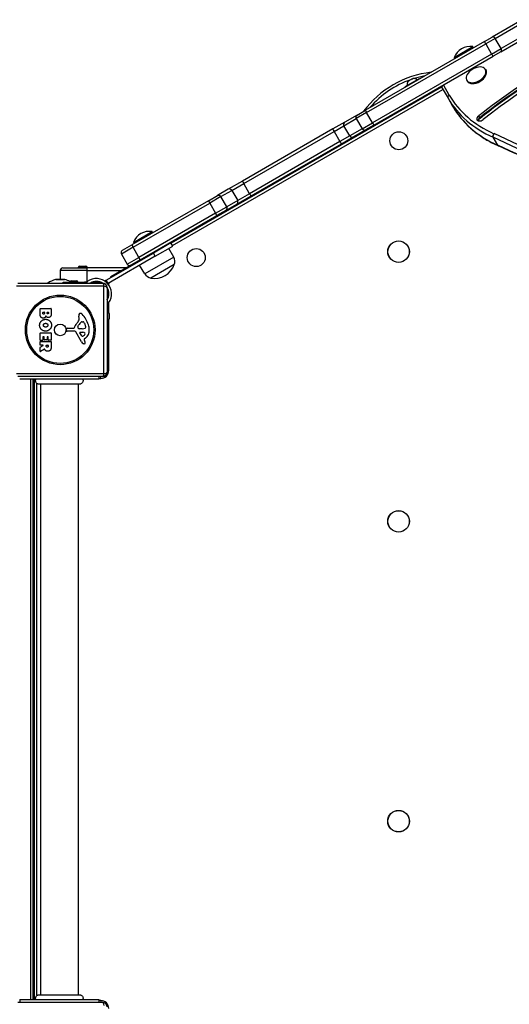
# Model space of a CAD drawing. Units: millimetres. Extents: x -2808 to 4333, y -3631 to 4440.
# Drawn here: x -419 to 125, y 863 to 1958 of the extents above; entities that cross this region are included whole.
import ezdxf

# ---------------------------------------------------------------- set-up
doc = ezdxf.new("R2010")
doc.units = ezdxf.units.MM
doc.header["$LTSCALE"] = 45
doc.layers.add('SW_Toestellen', color=2, linetype='Continuous')

msp = doc.modelspace()

# ---------------------------------------------------------------- linework, layer by layer
at = {"layer": 'SW_Toestellen'}
for p, q in [((139.7, 1957.9), (106.2, 1938.6)), ((109.7, 1937.1), (143.3, 1956.5)), ((109.7, 1937.1), (143.3, 1956.5)), ((115.7, 1922.1), (149.2, 1941.5)), ((149.8, 1945.3), (116.2, 1925.9)), ((149.8, 1945.3), (116.2, 1925.9)), ((97.7, 1933.6), (-34.7, 1857.2)), ((-33.3, 1854.6), (99.1, 1931)), ((-33.3, 1854.6), (99.1, 1931)), ((63.9, 1916), (84.7, 1928)), ((84.7, 1928), (85.5, 1926.6)), ((97.7, 1933.6), (106.2, 1938.6)), ((109.7, 1937.1), (99.1, 1931)), ((109.7, 1937.1), (99.1, 1931)), ((99.1, 1931), (105.6, 1919.7)), ((116.2, 1925.9), (109.7, 1937.1)), ((105.6, 1919.7), (-26.8, 1843.3)), ((105.6, 1919.7), (-26.8, 1843.3)), ((-25.2, 1840.7), (107.2, 1917.2)), ((105.6, 1919.7), (116.2, 1925.9)), ((105.6, 1919.7), (116.2, 1925.9)), ((115.7, 1922.1), (107.2, 1917.2)), ((63.9, 1916), (64.7, 1914.6)), ((98.7, 1902.6), (99.4, 1901.6)), ((25, 1892.2), (9.6, 1883.3)), ((9.7, 1883.5), (24.7, 1892.2)), ((12.6, 1889.4), (13.9, 1890.1)), ((13.9, 1890.1), (13.9, 1890.1)), ((13.9, 1890.1), (13.9, 1890.1)), ((13.9, 1890.1), (13.9, 1890.1)), ((13.9, 1890.1), (13.9, 1890.1)), ((14.1, 1890.3), (16.7, 1891.7)), ((16.9, 1891.9), (18.2, 1892.6)), ((16.9, 1891.9), (16.9, 1891.9)), ((16.9, 1891.9), (16.9, 1891.9)), ((16.9, 1891.9), (16.9, 1891.9)), ((16.9, 1891.8), (16.9, 1891.9)), ((25, 1892.2), (25.2, 1891.8)), ((50.7, 1881.9), (49.5, 1883.9)), ((58.6, 1874.1), (52.1, 1885.4)), ((78, 1890.6), (78.6, 1889.6)), ((50, 1883), (-250.6, 1709.5)), ((-249.1, 1706.9), (51.5, 1880.4)), ((9.6, 1883.3), (9.8, 1882.9)), ((50.7, 1881.9), (57.2, 1870.6)), ((50.7, 1881.9), (57.2, 1870.6)), ((57.2, 1870.6), (62.3, 1861.7)), ((-43.9, 1851.9), (-57.6, 1844)), ((-33.3, 1854.6), (-44.8, 1848)), ((-33.3, 1854.6), (-44.8, 1848)), ((-43.9, 1851.9), (-34.7, 1857.2)), ((-26.8, 1843.3), (-33.3, 1854.6)), ((-57.6, 1844), (-70.8, 1836.4)), ((-69.5, 1833.7), (-58.5, 1840)), ((-69.5, 1833.7), (-58.5, 1840)), ((-58.5, 1840), (-44.8, 1848)), ((-58.5, 1840), (-44.8, 1848)), ((-52, 1828.8), (-58.5, 1840)), ((-44.8, 1848), (-38.3, 1836.7)), ((-38.3, 1836.7), (-26.8, 1843.3)), ((-38.3, 1836.7), (-26.8, 1843.3)), ((-25.2, 1840.7), (-34.4, 1835.5)), ((91.2, 1850.9), (92.4, 1848.9)), ((92.4, 1848.9), (92.8, 1848.3)), ((-70.8, 1836.4), (-171.2, 1778.4)), ((-169.9, 1775.7), (-69.5, 1833.7)), ((-169.9, 1775.7), (-69.5, 1833.7)), ((-69.5, 1833.7), (-63, 1822.4)), ((-38.3, 1836.7), (-52, 1828.8)), ((-38.3, 1836.7), (-52, 1828.8)), ((-48.1, 1827.5), (-34.4, 1835.5)), ((-63, 1822.4), (-163.4, 1764.4)), ((-63, 1822.4), (-163.4, 1764.4)), ((-161.7, 1761.9), (-61.3, 1819.9)), ((-52, 1828.8), (-63, 1822.4)), ((-52, 1828.8), (-63, 1822.4)), ((-61.3, 1819.9), (-48.1, 1827.5)), ((112.5, 1818.2), (107.4, 1827.1)), ((-171.2, 1778.4), (-187.1, 1769.3)), ((-183.1, 1768.1), (-169.9, 1775.7)), ((-183.1, 1768.1), (-169.9, 1775.7)), ((-163.4, 1764.4), (-169.9, 1775.7)), ((-187.1, 1769.3), (-199.2, 1762.2)), ((-195.3, 1761.1), (-183.1, 1768.1)), ((-195.3, 1761.1), (-183.1, 1768.1)), ((-183.1, 1768.1), (-176.6, 1756.8)), ((-163.4, 1764.4), (-176.6, 1756.8)), ((-163.4, 1764.4), (-176.6, 1756.8)), ((-209.1, 1756.5), (-294.3, 1707.4)), ((-292.8, 1704.8), (-207.6, 1753.9)), ((-292.8, 1704.8), (-207.6, 1753.9)), ((-209.1, 1756.5), (-199.2, 1762.2)), ((-209.1, 1756.5), (-207.6, 1753.9)), ((-195.3, 1761.1), (-207.6, 1753.9)), ((-195.3, 1761.1), (-207.6, 1753.9)), ((-207.6, 1753.9), (-201.1, 1742.7)), ((-188.8, 1749.8), (-195.3, 1761.1)), ((-189.7, 1745.8), (-177.6, 1752.8)), ((-176.6, 1756.8), (-188.8, 1749.8)), ((-176.6, 1756.8), (-188.8, 1749.8)), ((-177.6, 1752.8), (-161.7, 1761.9)), ((-201.1, 1742.7), (-286.3, 1693.5)), ((-201.1, 1742.7), (-286.3, 1693.5)), ((-201.1, 1742.7), (-188.8, 1749.8)), ((-201.1, 1742.7), (-188.8, 1749.8)), ((-199.6, 1740.1), (-201.1, 1742.7)), ((-189.7, 1745.8), (-199.6, 1740.1)), ((-284.8, 1690.9), (-199.6, 1740.1)), ((-292.5, 1710.2), (-271.7, 1722.2)), ((-271.7, 1722.2), (-270.9, 1720.9)), ((-292.5, 1710.2), (-291.7, 1708.9)), ((-250.7, 1709.6), (-270.2, 1698.3)), ((-248.7, 1706.1), (-250.7, 1709.6)), ((-322.6, 1668.1), (-270.2, 1698.3)), ((-292.8, 1704.8), (-305.8, 1697.3)), ((-292.8, 1704.8), (-305.8, 1697.3)), ((-304.7, 1701.4), (-294.3, 1707.4)), ((-294.3, 1707.4), (-292.8, 1704.8)), ((-286.3, 1693.5), (-292.8, 1704.8)), ((-268.2, 1694.9), (-270.2, 1698.3)), ((-268.2, 1694.9), (-248.7, 1706.1)), ((-267.4, 1700.9), (-267, 1700.2)), ((-247.7, 1693.8), (-253.1, 1703.6)), ((-268.2, 1694.9), (-320.6, 1664.6)), ((-305.8, 1697.3), (-299.3, 1686)), ((-299.3, 1686), (-286.3, 1693.5)), ((-299.3, 1686), (-286.3, 1693.5)), ((-284.8, 1690.9), (-295.2, 1684.9)), ((-284.8, 1690.9), (-286.3, 1693.5)), ((-247.7, 1693.8), (-279.9, 1675.3)), ((-276.1, 1695.9), (-275.7, 1695.2)), ((-343.8, 1678.9), (-373.8, 1678.9)), ((-373.8, 1678.9), (-373.8, 1668.9)), ((-343.8, 1678.9), (-373.8, 1678.9)), ((-370.8, 1681.9), (-343.8, 1681.9)), ((-343.9, 1682.2), (-353.7, 1682.2)), ((-353.7, 1681.9), (-353.7, 1682.2)), ((-352.2, 1683.7), (-345.4, 1683.7)), ((-343.9, 1681.9), (-343.9, 1682.2)), ((-300.3, 1681.9), (-343.8, 1681.9)), ((-343.8, 1678.9), (-343.8, 1681.9)), ((-343.8, 1678.9), (-305.5, 1678.9)), ((-343.8, 1666.5), (-343.8, 1678.9)), ((-343.8, 1678.9), (-305.5, 1678.9)), ((-295.2, 1684.9), (-317.8, 1671.8)), ((-279.9, 1675.3), (-285.6, 1684.8)), ((-247, 1685.6), (-273, 1670.6)), ((-247, 1685.6), (-273, 1670.6)), ((-420.8, 1664.9), (-326.8, 1664.9)), ((-368.6, 1668.9), (-379.1, 1668.9)), ((-378.6, 1668.9), (-369.1, 1668.9)), ((-370.7, 1665.9), (-346.7, 1665.9)), ((-370.7, 1664.9), (-370.7, 1665.9)), ((-361.5, 1667.4), (-355.7, 1667.4)), ((-345.3, 1665.9), (-346.7, 1665.9)), ((-346.7, 1665.9), (-346.7, 1664.9)), ((-343.8, 1664.9), (-343.8, 1666.6)), ((-328.3, 1665.9), (-338.9, 1665.9)), ((-328.3, 1665.9), (-338.9, 1665.9)), ((-323, 1667.8), (-324.2, 1667.1)), ((-323, 1667.8), (-322.6, 1668.1)), ((-323, 1667.8), (-321, 1664.4)), ((-320.6, 1664.6), (-322.6, 1668.1)), ((-317.8, 1671.8), (-317.8, 1670.8)), ((-325.2, 1661.6), (-422.5, 1661.6)), ((-325.2, 1564.3), (-325.2, 1661.6)), ((-321.8, 1659.9), (-321.8, 1565.9)), ((-320.6, 1664.6), (-321, 1664.4)), ((-321, 1664.3), (-321, 1664.4)), ((-319.8, 1664.3), (-321, 1664.3)), ((-319.8, 1662.8), (-319.8, 1664.3)), ((-319.8, 1651.9), (-319.8, 1654.4)), ((-320.2, 1643), (-321.8, 1643)), ((-319.8, 1632.2), (-319.8, 1643.5)), ((-396.2, 1630.8), (-396.2, 1636.5)), ((-396, 1636.7), (-384.1, 1636.7)), ((-393.3, 1631.4), (-393.3, 1632.3)), ((-393.1, 1632.5), (-391.6, 1632.5)), ((-391.4, 1632.3), (-391.4, 1631.5)), ((-388.5, 1631.7), (-388.5, 1632.3)), ((-388.3, 1632.5), (-387, 1632.5)), ((-386.8, 1632.3), (-386.8, 1631.8)), ((-383.9, 1636.5), (-383.9, 1630.1)), ((-321.8, 1640), (-320.8, 1640)), ((-320.8, 1640), (-320.8, 1641.5)), ((-320.8, 1616.1), (-320.8, 1640)), ((-352.8, 1625.5), (-353.2, 1628)), ((-349.4, 1622), (-348.6, 1622)), ((-319.8, 1567.9), (-319.8, 1624.2)), ((-319.3, 1631.1), (-319.3, 1625.3)), ((-366.9, 1612.4), (-366.8, 1613.7)), ((-357.7, 1611.4), (-366, 1611.3)), ((-365.6, 1614.7), (-358.8, 1614.7)), ((-350.3, 1599.6), (-356.4, 1610.6)), ((-354.3, 1616.5), (-353.4, 1618)), ((-350.7, 1614.1), (-352.3, 1614.2)), ((-351.5, 1610.4), (-348.6, 1610.3)), ((-349.3, 1614.1), (-350.5, 1614.1)), ((-347, 1620.2), (-345.6, 1616.8)), ((-320.8, 1616.1), (-321.8, 1616.1)), ((-396.2, 1601.4), (-396.2, 1609.4)), ((-396.2, 1596), (-396.2, 1599.8)), ((-396, 1609.6), (-384.1, 1609.6)), ((-393.2, 1601.2), (-396, 1601.2)), ((-396, 1600), (-384.1, 1600)), ((-393, 1605), (-393, 1601.4)), ((-391.8, 1605.2), (-392.8, 1605.2)), ((-391.6, 1602), (-391.6, 1605)), ((-388.7, 1601.8), (-391.4, 1601.8)), ((-388.5, 1605), (-388.5, 1602)), ((-387.3, 1605.2), (-388.3, 1605.2)), ((-387.1, 1601.6), (-387.1, 1605)), ((-384.1, 1601.4), (-386.9, 1601.4)), ((-383.9, 1609.4), (-383.9, 1601.6)), ((-383.9, 1599.8), (-383.9, 1593.7)), ((-349.7, 1606.2), (-351.9, 1609.7)), ((-345.7, 1603.7), (-347.3, 1602.4)), ((-347.3, 1601.9), (-346.8, 1601)), ((-396.2, 1589), (-396.2, 1593.4)), ((-396.1, 1593.6), (-392.8, 1595.4)), ((-392.9, 1595.8), (-396, 1595.8)), ((-391.4, 1591.6), (-395.9, 1588.8)), ((-389.3, 1594.7), (-389.3, 1595.6)), ((-389.1, 1595.8), (-387.4, 1595.8)), ((-387.2, 1595.6), (-387.2, 1594.8)), ((-319.8, 1567.9), (-321.8, 1567.9)), ((-422.5, 1564.3), (-325.2, 1564.3)), ((-326.8, 1560.9), (-420.8, 1560.9)), ((-330.8, 1557.9), (-418.8, 1557.9)), ((-406.8, 1557.9), (-406.8, 867.9)), ((-406.8, 1557.9), (-406.8, 867.9)), ((-403.8, 867.9), (-403.8, 1557.9)), ((-402.8, 1555.9), (-402.8, 869.9)), ((-401.2, 1555.9), (-402.8, 1555.9)), ((-330.8, 1560.9), (-330.8, 1557.9)), ((-330.8, 1558.9), (-328.8, 1558.9)), ((-328.8, 1558.9), (-328.8, 1560.9)), ((-399.8, 872.4), (-399.8, 1553.4)), ((-395.8, 1552.6), (-395.8, 873.3)), ((-353.8, 1552.6), (-353.8, 873.3)), ((-402.8, 1517.9), (-403.8, 1517.9)), ((-402.8, 1507.9), (-403.8, 1507.9)), ((-402.8, 1217.9), (-403.8, 1217.9)), ((-402.8, 1207.9), (-403.8, 1207.9)), ((-402.8, 917.9), (-403.8, 917.9)), ((-402.8, 907.9), (-403.8, 907.9)), ((-418.8, 867.9), (-330.8, 867.9)), ((-418.8, 867.9), (-418.8, 864.9)), ((-401.2, 869.9), (-402.8, 869.9)), ((-330.8, 867.9), (-330.8, 864.9)), ((-328.8, 866.9), (-330.8, 866.9)), ((-328.8, 866.9), (-328.8, 864.9)), ((-420.8, 864.9), (-326.8, 864.9))]:
    msp.add_line(p, q, dxfattribs=at)
for centre, radius in [((2.5, 1823.3), 10), ((2.2, 1699.9), 12), ((2.2, 1699.9), 11.9), ((-222.6, 1693.3), 10), ((-373.8, 1612.9), 38.7), ((-373.8, 1612.9), 37.3), ((-373.8, 1612.9), 6.5), ((2.2, 1399.9), 12), ((2.2, 1399.9), 11.9), ((2.2, 1066.4), 12), ((2.2, 1066.4), 11.9)]:
    msp.add_circle(centre, radius, dxfattribs=at)
for centre, radius, start, end in [((81.8, 1909), 19.2, 81.3178, 158.6822), ((50.6, 1791.6), 108.5, 96.4592, 143.5408), ((50.6, 1791.6), 108.5, 96.4592, 143.5408), ((50.6, 1791.6), 105.5, 100.5335, 107.0854), ((94.3, 1886.4), 19.2, 112.1492, 127.8508), ((50.6, 1791.6), 105.5, 109.3064, 139.4665), ((20.6, 1885.3), 9, 154.1683, 184.2258), ((17.7, 1883.6), 9, 55.7742, 85.8317), ((24.8, 1892.1), 0.2, 30, 120), ((9.8, 1883.4), 0.2, 120, 210), ((-274.6, 1703.3), 19.2, 81.3178, 158.6822), ((-303.2, 1698.8), 3, 120, 210), ((-256.4, 1689), 9.95, 339.8028, 29.1815), ((-370.8, 1678.9), 3, 90, 180), ((-352.2, 1682.2), 1.5, 90, 180), ((-345.4, 1682.2), 1.5, 0, 90), ((-296.7, 1687.5), 3, 210, 300), ((-268.9, 1693.4), 23.2, 259.7274, 340.2726), ((-373.8, 1646.4), 23, 103.113, 126.6168), ((-378.6, 1666.9), 2, 90, 103.113), ((-369.1, 1666.9), 2, 76.887, 90), ((-373.8, 1646.4), 23, 61.3806, 76.887), ((-361.5, 1665.9), 1.5, 90, 180), ((-355.7, 1665.9), 1.5, 0, 90), ((-333.6, 1653.1), 16.9, 322.9232, 127.0768), ((-333.6, 1653.1), 13.8, 58.1705, 121.6236), ((-326.8, 1659.9), 5, 0, 90), ((-333.6, 1653.1), 16.8, 41.6924, 56.1068), ((-316.8, 1664.3), 3, 164.6572, 180), ((-271.3, 1680.4), 9.95, 210.8185, 260.1972), ((-333.6, 1653.1), 13.8, 328.3764, 31.8295), ((-396, 1636.5), 0.2, 90, 180), ((-393.1, 1632.3), 0.2, 90, 180), ((-391.6, 1632.3), 0.2, 0, 90), ((-388.3, 1632.3), 0.2, 90, 180), ((-387, 1632.3), 0.2, 0, 90), ((-384.1, 1636.5), 0.2, 0, 90), ((-320.8, 1631.1), 1.5, 0, 90), ((-369.8, 1632.5), 19.1, 318.8223, 329.4322), ((-343, 1612.3), 11.9, 127.8686, 151.2927), ((-349, 1628.7), 4.23, 158.9789, 188.9192), ((-356.9, 1624.9), 4.09, 329.4322, 8.9192), ((-351.3, 1629.5), 1.76, 86.8903, 158.9789), ((-351.4, 1628.5), 2.8, 41.023, 86.8903), ((-349.4, 1620.6), 1.47, 90, 127.8686), ((-376.3, 1606.9), 35.8, 18.8323, 41.023), ((-348.6, 1621.6), 0.391, 69.0675, 90), ((-349.1, 1620.4), 1.75, 37.5187, 69.0675), ((-352.1, 1618.1), 5.5, 22.6753, 37.5187), ((-320.8, 1625.3), 1.5, 270, 0), ((-366, 1612.2), 0.903, 172.5394, 270.391), ((-365.6, 1613.5), 1.2, 90, 172.5394), ((-358.8, 1615.2), 0.452, 270, 338.834), ((-342.9, 1609), 16.6, 138.8223, 158.834), ((-357.7, 1609.9), 1.51, 28.7438, 90.391), ((-353.6, 1616.1), 0.805, 151.2927, 178.1545), ((-352.7, 1616), 1.69, 178.1545, 241.6277), ((-352.1, 1617.2), 3.04, 241.6277, 265.9397), ((-351.5, 1609.9), 0.47, 88.2808, 212.4938), ((-350.5, 1617.1), 3.01, 265.9397, 270), ((-349.6, 1623.3), 9.24, 271.6935, 292.3905), ((-348.7, 1607.4), 2.94, 38.9493, 88.2808), ((-346.4, 1615.7), 1.04, 292.3905, 358.8881), ((-353.2, 1612.7), 11.7, 309.3689, 2.1302), ((-348.1, 1615.8), 2.67, 358.8881, 22.6753), ((-359.8, 1612.5), 18.3, 2.1302, 18.8323), ((-396, 1609.4), 0.2, 90, 180), ((-396, 1601.4), 0.2, 180, 270), ((-396, 1599.8), 0.2, 90, 180), ((-393.2, 1601.4), 0.2, 270, 0), ((-392.8, 1605), 0.2, 90, 180), ((-391.8, 1605), 0.2, 0, 90), ((-391.4, 1602), 0.2, 180, 270), ((-388.7, 1602), 0.2, 270, 0), ((-388.3, 1605), 0.2, 90, 180), ((-387.3, 1605), 0.2, 0, 90), ((-386.9, 1601.6), 0.2, 180, 270), ((-384.1, 1609.4), 0.2, 0, 90), ((-384.1, 1601.6), 0.2, 270, 0), ((-384.1, 1599.8), 0.2, 0, 90), ((-346.5, 1601.6), 4.33, 208.7438, 247.3888), ((-349, 1606.7), 0.856, 212.4938, 292.4006), ((-350.6, 1610.5), 5.03, 292.4006, 326.4075), ((-347, 1602.1), 0.391, 129.3689, 208.7438), ((-357, 1595.4), 11.6, 20.2655, 28.7438), ((-347.4, 1608.4), 1.25, 326.4075, 38.9493), ((-348.8, 1598.4), 2.81, 6.8811, 20.2655), ((-396, 1596), 0.2, 180, 270), ((-396, 1593.4), 0.2, 118.4065, 180), ((-396, 1589), 0.2, 180, 301.1549), ((-392.9, 1595.6), 0.2, 298.4065, 90), ((-389.1, 1595.6), 0.2, 90, 180), ((-387.4, 1595.6), 0.2, 0, 90), ((-345.5, 1604), 6.85, 247.3888, 252.1674), ((-347.2, 1598.7), 1.27, 252.1674, 342.7179), ((-347.2, 1598.6), 1.21, 342.7179, 6.8811), ((-328.8, 1567.9), 9, 270, 0), ((-396.8, 1555.9), 6, 160.5288, 180), ((-326.8, 1565.9), 5, 270, 0), ((-396.8, 869.9), 6, 180, 199.4712), ((-328.8, 857.9), 9, 0, 90), ((-326.8, 859.9), 5, 0, 90)]:
    msp.add_arc(centre, radius, start, end, dxfattribs=at)
for centre, major_axis, ratio, start_param, end_param in [((346.6, 1640.5), (-438.7, -253.3), 0.615661, 4.559994, 4.93873), ((107.7, 1936), (-1.5, 2.6), 0.789486, 4.712389, 6.283185), ((99.2, 1931), (-1.5, 2.6), 0.0282, 0, 1.570796), ((105.7, 1919.8), (1.5, -2.6), 0.0282, 4.712389, 6.283185), ((114.2, 1924.7), (1.5, -2.6), 0.789486, 0, 1.570796), ((88.3, 1896.6), (10.4, 6), 0.615661, 1.791126, 7.633652), ((346.6, 1640.5), (447.3, 258.3), 0.615661, 1.598743, 1.797137), ((347.7, 1638.5), (-447.3, -258.3), 0.615661, 4.740336, 4.93873), ((347.7, 1638.5), (-447.3, -258.3), 0.615661, 4.740336, 4.93873), ((348.1, 1637.8), (447.3, 258.3), 0.615661, 1.598743, 1.797137), ((89, 1895.6), (10.4, 6), 0.615661, 3.141593, 6.283185), ((53.3, 1883.4), (-2.6, -1.5), 0.788011, 4.843084, 6.283185), ((59.8, 1872.1), (-2.6, -1.5), 0.788011, 4.712389, 6.283185), ((272.5, 1997.6), (-213.9, -123.5), 0.615661, 0, 0.41989), ((273.7, 1995.6), (-216.5, -125), 0.615661, 0, 0.41989), ((273.7, 1995.6), (-216.5, -125), 0.615661, 0, 0.41989), ((-42.4, 1849.3), (-1.5, 2.6), 0.909722, 0, 1.570796), ((-33.2, 1854.6), (-1.5, 2.6), 0.0282, 0, 1.570796), ((278.8, 1986.7), (-216.5, -125), 0.615661, 0, 0.41989), ((278.8, 1986.7), (-216.5, -125), 0.615661, 0, 0.41989), ((-56.1, 1841.4), (-1.5, 2.6), 0.909722, 0, 1.570796), ((-26.7, 1843.3), (1.5, -2.6), 0.0282, 4.712389, 6.283185), ((93.7, 1848.9), (-4.33, -2.5), 0.615661, 4.93873, 8.080323), ((94.9, 1846.8), (-4.33, -2.5), 0.615661, 4.93873, 5.88908), ((94.9, 1846.8), (-4.33, -2.5), 0.615661, 4.93873, 5.88908), ((95.2, 1846.2), (4.33, 2.5), 0.615661, 1.797137, 2.618944), ((-69.3, 1833.8), (-1.5, 2.6), 0.063453, 0, 1.570796), ((-35.9, 1838.1), (1.5, -2.6), 0.909722, 4.712389, 6.283185), ((109.4, 1829.1), (1.22, 2.74), 0.719559, 1.089876, 2.660672), ((-1756.6, -57.8), (2427.5, 1401.5), 0.615661, 0.176227, 0.41989), ((-62.8, 1822.5), (1.5, -2.6), 0.063453, 4.712389, 6.283185), ((-49.6, 1830.1), (1.5, -2.6), 0.909722, 4.712389, 6.283185), ((-1755.5, -59.9), (2424.9, 1400), 0.615661, 0.176804, 0.41989), ((-1755.5, -59.9), (2424.9, 1400), 0.615661, 0.176804, 0.41989), ((-1750.3, -68.8), (2424.9, 1400), 0.615661, 0.177397, 0.41989), ((114.5, 1820.2), (-1.22, -2.74), 0.719559, 5.802265, 6.283185), ((-1750.3, -68.8), (2424.9, 1400), 0.615661, 0.177397, 0.41989), ((-169.7, 1775.8), (-1.5, 2.6), 0.063453, 0, 1.570796), ((-185.6, 1766.7), (-1.5, 2.6), 0.951705, 4.712389, 6.283185), ((-163.2, 1764.5), (1.5, -2.6), 0.063453, 4.712389, 6.283185), ((-197.7, 1759.6), (-1.5, 2.6), 0.951705, 4.712389, 6.283185), ((-179.1, 1755.4), (1.5, -2.6), 0.951705, 0, 1.570796), ((-191.2, 1748.4), (1.5, -2.6), 0.951705, 0, 1.570796), ((-326.8, 1659.9), (0, 5), 0.350756, 5.049737, 6.283185), ((-326.8, 1659.9), (5, 0), 0.350756, 0, 1.233448), ((-326.8, 1565.9), (0, -5), 0.350756, 0, 1.233448), ((-326.8, 1565.9), (5, 0), 0.350756, 5.049737, 6.283185), ((-326.8, 859.9), (0, 5), 0.350756, 5.049737, 6.283185)]:
    msp.add_ellipse(centre, major_axis=major_axis, ratio=ratio, start_param=start_param, end_param=end_param, dxfattribs=at)
for points, knots in [([(12.6, 1889.4), (12.6, 1889.4), (12.6, 1889.3), (12.5, 1889.3), (12.5, 1889.3), (12.5, 1889.3), (12.5, 1889.3), (12.5, 1889.3)], [-0.02301518, -0.02301518, -0.02301518, -0.02301518, -0.01373802, -0.01373802, -0.00690319, -0.00690319, 0, 0, 0, 0]), ([(14, 1890.1), (14, 1890.1), (14, 1890.1), (14, 1890.1), (13.9, 1890.1), (13.9, 1890.1), (13.9, 1890.1), (13.9, 1890.1), (13.9, 1890.1), (13.9, 1890.1)], [-0.02311288, -0.02311288, -0.02311288, -0.02311288, -0.02249655, -0.02249655, -0.01555583, -0.01555583, -0.00800097, -0.00800097, 0, 0, 0, 0]), ([(14.1, 1890.3), (14.1, 1890.2), (14.1, 1890.2), (14.1, 1890.2), (14.1, 1890.2), (14, 1890.1), (14, 1890.1), (14, 1890.1), (14, 1890.1), (14, 1890.1)], [-0.02924122, -0.02924122, -0.02924122, -0.02924122, -0.02037606, -0.02037606, -0.0138029, -0.0138029, -0.00684882, -0.00684882, -0.00621736, -0.00621736, -0.00621736, -0.00621736]), ([(16.9, 1891.8), (16.9, 1891.8), (16.9, 1891.8), (16.9, 1891.8), (16.8, 1891.8), (16.8, 1891.7), (16.8, 1891.7), (16.7, 1891.7), (16.7, 1891.7), (16.7, 1891.7)], [-0.02311277, -0.02311277, -0.02311277, -0.02311277, -0.02249363, -0.02249363, -0.01555295, -0.01555295, -0.00799858, -0.00799858, 0, 0, 0, 0]), ([(16.9, 1891.9), (16.9, 1891.9), (16.9, 1891.9), (16.9, 1891.8), (16.9, 1891.8), (16.9, 1891.8), (16.9, 1891.8), (16.9, 1891.8)], [-0.02301518, -0.02301518, -0.02301518, -0.02301518, -0.01373789, -0.01373789, -0.0069032, -0.0069032, 0, 0, 0, 0]), ([(18.3, 1892.6), (18.3, 1892.6), (18.3, 1892.6), (18.3, 1892.6), (18.3, 1892.6), (18.3, 1892.6), (18.3, 1892.6), (18.3, 1892.6), (18.2, 1892.6), (18.2, 1892.6)], [-0.02308353, -0.02308353, -0.02308353, -0.02308353, -0.01938297, -0.01938297, -0.01553143, -0.01553143, -0.00798064, -0.00798064, 0, 0, 0, 0]), ([(62.3, 1861.7), (64.5, 1857.9), (67, 1854.2), (72.4, 1847.3), (75.4, 1843.9), (81.7, 1837.6), (85.2, 1834.7), (92.5, 1829.1), (96.4, 1826.5), (104.5, 1821.7), (108.8, 1819.5), (113.3, 1817.5)], [0, 0, 0, 0, 0.083978, 0.083978, 0.1679561, 0.1679561, 0.2519341, 0.2519341, 0.3359121, 0.3359121, 0.4198902, 0.4198902, 0.4198902, 0.4198902]), ([(484.5, 1572.5), (466.6, 1589.7), (448, 1606.3), (405.9, 1641.7), (382.2, 1660.2), (333, 1695.7), (307.5, 1712.7), (254.8, 1745.3), (227.7, 1760.8), (171.7, 1790.3), (142.9, 1804.3), (113.3, 1817.5)], [3.3191367, 3.3191367, 3.3191367, 3.3191367, 3.3613518, 3.3613518, 3.4113846, 3.4113846, 3.4614173, 3.4614173, 3.5114501, 3.5114501, 3.5614828, 3.5614828, 3.5614828, 3.5614828]), ([(-344.1, 1666.4), (-344.2, 1666.2), (-344.4, 1666.1), (-344.8, 1666), (-345, 1665.9), (-345.2, 1665.9), (-345.3, 1665.9), (-345.3, 1665.9)], [1.412368, 1.412368, 1.412368, 1.412368, 1.4702273, 1.4702273, 1.532822, 1.532822, 1.5455752, 1.5455752, 1.5455752, 1.5455752]), ([(-320.8, 1641.5), (-320.8, 1641.5), (-320.8, 1641.5), (-320.8, 1641.8), (-320.8, 1642), (-320.6, 1642.3), (-320.5, 1642.5), (-320.4, 1642.7)], [0.9310107, 0.9310107, 0.9310107, 0.9310107, 0.9437638, 0.9437638, 1.0063585, 1.0063585, 1.0642178, 1.0642178, 1.0642178, 1.0642178]), ([(-391.1, 1591.5), (-391.1, 1591.5), (-391.1, 1591.5), (-391.1, 1591.5), (-391.2, 1591.6), (-391.2, 1591.6), (-391.2, 1591.6), (-391.3, 1591.6), (-391.3, 1591.6), (-391.3, 1591.6), (-391.4, 1591.6), (-391.4, 1591.6)], [0, 0, 0, 0, 0.00781289, 0.00781289, 0.01562578, 0.01562578, 0.02343867, 0.02343867, 0.02938866, 0.02938866, 0.03533865, 0.03533865, 0.03533865, 0.03533865]), ([(-397.4, 1552.6), (-397.6, 1552.6), (-397.7, 1552.6), (-398, 1552.6), (-398.2, 1552.6), (-398.6, 1552.7), (-398.8, 1552.8), (-399.5, 1553.1), (-399.8, 1553.4), (-400.4, 1554), (-400.7, 1554.3), (-401, 1555.1), (-401.1, 1555.5), (-401.2, 1556.3), (-401.2, 1556.8), (-401, 1557.4), (-400.9, 1557.7), (-400.8, 1557.9)], [0, 0, 0, 0, 0.0433181, 0.0433181, 0.0860606, 0.0860606, 0.1676979, 0.1676979, 0.2944497, 0.2944497, 0.4211971, 0.4211971, 0.5479448, 0.5479448, 0.6747003, 0.6747003, 0.7532432, 0.7532432, 0.7532432, 0.7532432]), ([(-348.8, 1557.9), (-348.7, 1557.6), (-348.5, 1557.2), (-348.4, 1556.4), (-348.5, 1556), (-348.6, 1555.2), (-348.8, 1554.8), (-349.2, 1554.1), (-349.5, 1553.7), (-350.1, 1553.2), (-350.4, 1553), (-351.2, 1552.7), (-351.6, 1552.6), (-352.1, 1552.6), (-352.1, 1552.6), (-352.2, 1552.6)], [0, 0, 0, 0, 0.1210027, 0.1210027, 0.242587, 0.242587, 0.3645412, 0.3645412, 0.4866322, 0.4866322, 0.6086505, 0.6086505, 0.7305057, 0.7305057, 0.7527747, 0.7527747, 0.7527747, 0.7527747]), ([(-352.2, 1552.6), (-352.2, 1552.6), (-352.2, 1552.6), (-352.3, 1552.6), (-352.8, 1552.6), (-354.5, 1552.6), (-355.8, 1552.6), (-358.9, 1552.6), (-360.8, 1552.6), (-364.9, 1552.6), (-367.3, 1552.6), (-372, 1552.6), (-374.6, 1552.6), (-378.4, 1552.6), (-379.8, 1552.6), (-381.6, 1552.6), (-382, 1552.6), (-384.8, 1552.6), (-387, 1552.6), (-390.8, 1552.6), (-392.5, 1552.6), (-395.2, 1552.6), (-396.2, 1552.6), (-397, 1552.6), (-397.2, 1552.6), (-397.3, 1552.6), (-397.4, 1552.6), (-397.4, 1552.6), (-397.4, 1552.6), (-397.4, 1552.6)], [0, 0, 0, 0, 0.073378, 0.073378, 0.808805, 0.808805, 1.545202, 1.545202, 2.281476, 2.281476, 3.016634, 3.016634, 3.75631, 3.75631, 4.176841, 4.176841, 4.316492, 4.316492, 5.054751, 5.054751, 5.789036, 5.789036, 6.523907, 6.523907, 6.799772, 6.799772, 6.939617, 6.939617, 7.080002, 7.080002, 7.080002, 7.080002]), ([(-400.8, 867.9), (-401, 868.3), (-401.1, 868.7), (-401.2, 869.5), (-401.2, 869.9), (-401, 870.7), (-400.9, 871.1), (-400.5, 871.8), (-400.2, 872.1), (-399.6, 872.7), (-399.2, 872.9), (-398.5, 873.2), (-398.1, 873.3), (-397.6, 873.3), (-397.5, 873.3), (-397.4, 873.3)], [0, 0, 0, 0, 0.1210027, 0.1210027, 0.242587, 0.242587, 0.3645412, 0.3645412, 0.4866322, 0.4866322, 0.6086505, 0.6086505, 0.7305057, 0.7305057, 0.7527747, 0.7527747, 0.7527747, 0.7527747]), ([(-397.4, 873.3), (-397.4, 873.3), (-397.4, 873.3), (-397.4, 873.3), (-396.9, 873.3), (-395.1, 873.3), (-393.9, 873.3), (-390.8, 873.3), (-388.9, 873.3), (-384.7, 873.3), (-382.4, 873.3), (-377.6, 873.3), (-375.1, 873.3), (-371.3, 873.3), (-369.9, 873.3), (-368.1, 873.3), (-367.6, 873.3), (-364.9, 873.3), (-362.7, 873.3), (-358.8, 873.3), (-357.1, 873.3), (-354.5, 873.3), (-353.5, 873.3), (-352.7, 873.3), (-352.5, 873.3), (-352.3, 873.3), (-352.3, 873.3), (-352.2, 873.3), (-352.2, 873.3), (-352.2, 873.3)], [0.000023, 0.000023, 0.000023, 0.000023, 0.073378, 0.073378, 0.808805, 0.808805, 1.545202, 1.545202, 2.281476, 2.281476, 3.016634, 3.016634, 3.75631, 3.75631, 4.176841, 4.176841, 4.316492, 4.316492, 5.054751, 5.054751, 5.789036, 5.789036, 6.523907, 6.523907, 6.799772, 6.799772, 6.939617, 6.939617, 7.07998, 7.07998, 7.07998, 7.07998]), ([(-352.2, 873.3), (-352.1, 873.3), (-351.9, 873.3), (-351.6, 873.3), (-351.5, 873.2), (-351.1, 873.1), (-350.8, 873), (-350.2, 872.7), (-349.9, 872.5), (-349.3, 871.9), (-349, 871.5), (-348.7, 870.8), (-348.5, 870.4), (-348.4, 869.5), (-348.5, 869.1), (-348.6, 868.4), (-348.7, 868.2), (-348.8, 867.9)], [0, 0, 0, 0, 0.0433181, 0.0433181, 0.0860606, 0.0860606, 0.1676979, 0.1676979, 0.2944497, 0.2944497, 0.4211971, 0.4211971, 0.5479448, 0.5479448, 0.6747003, 0.6747003, 0.7532432, 0.7532432, 0.7532432, 0.7532432])]:
    msp.add_open_spline(points, degree=3, knots=knots, dxfattribs=at)
for points, degree in [([(-343.8, 1666.6), (-343.9, 1666.5), (-344, 1666.4), (-344.1, 1666.4)], 3), ([(-320.4, 1642.7), (-320.3, 1642.8), (-320.3, 1642.9), (-320.2, 1643)], 3), ([(-396.7, 1618.2), (-396.6, 1620.9), (-392.7, 1624.7), (-390, 1624.7)], 2), ([(-392.7, 1626), (-396.2, 1625.9), (-396.2, 1630.8)], 2), ([(-392.3, 1630.4), (-392.7, 1630.3), (-393.3, 1631), (-393.3, 1631.4)], 2), ([(-389.7, 1628.5), (-390.4, 1626), (-392.7, 1626)], 2), ([(-391.4, 1631.5), (-391.4, 1630.4), (-392.3, 1630.4)], 2), ([(-390, 1624.7), (-387.3, 1624.7), (-383.5, 1620.8), (-383.5, 1618.1)], 2), ([(-388.7, 1627.1), (-389.4, 1627.6), (-389.7, 1628.5)], 2), ([(-387, 1626.5), (-387.9, 1626.5), (-388.7, 1627.1)], 2), ([(-387.7, 1630.8), (-388, 1630.8), (-388.5, 1631.3), (-388.5, 1631.7)], 2), ([(-386.8, 1631.8), (-386.8, 1631.4), (-387.3, 1630.9), (-387.7, 1630.8)], 2), ([(-384.7, 1627.7), (-385.6, 1626.6), (-387, 1626.5)], 2), ([(-383.9, 1630.1), (-383.9, 1628.7), (-384.7, 1627.7)], 2), ([(-394.9, 1613.5), (-396.7, 1615.4), (-396.7, 1618.2)], 2), ([(-390.1, 1611.5), (-393, 1611.5), (-394.9, 1613.5)], 2), ([(-392.5, 1618.1), (-392.5, 1619), (-391.8, 1619.6)], 2), ([(-391.7, 1616.5), (-392.5, 1617.1), (-392.5, 1618.1)], 2), ([(-391.8, 1619.6), (-391.1, 1620.2), (-390.1, 1620.3)], 2), ([(-390, 1616), (-391, 1616), (-391.7, 1616.5)], 2), ([(-390.1, 1620.3), (-389.1, 1620.3), (-387.6, 1619.1), (-387.6, 1618.1)], 2), ([(-383.5, 1618.1), (-383.5, 1615.4), (-387.4, 1611.5), (-390.1, 1611.5)], 2), ([(-388.3, 1616.6), (-389, 1616), (-390, 1616)], 2), ([(-387.6, 1618.1), (-387.6, 1617.2), (-388.3, 1616.6)], 2), ([(-390.9, 1591), (-391, 1591.3), (-391.1, 1591.5)], 2), ([(-389.9, 1589.7), (-390.5, 1590.2), (-390.9, 1591)], 2), ([(-387.7, 1589.1), (-389, 1589), (-389.9, 1589.7)], 2), ([(-388.2, 1593.6), (-388.7, 1593.6), (-389.3, 1594.3), (-389.3, 1594.7)], 2), ([(-387.2, 1594.8), (-387.2, 1593.7), (-388.2, 1593.6)], 2), ([(-384.7, 1590.5), (-385.6, 1589.1), (-387.7, 1589.1)], 2), ([(-383.9, 1593.7), (-383.9, 1591.7), (-384.7, 1590.5)], 2)]:
    msp.add_open_spline(points, degree=degree, dxfattribs=at)

doc.saveas('drawing.dxf')
